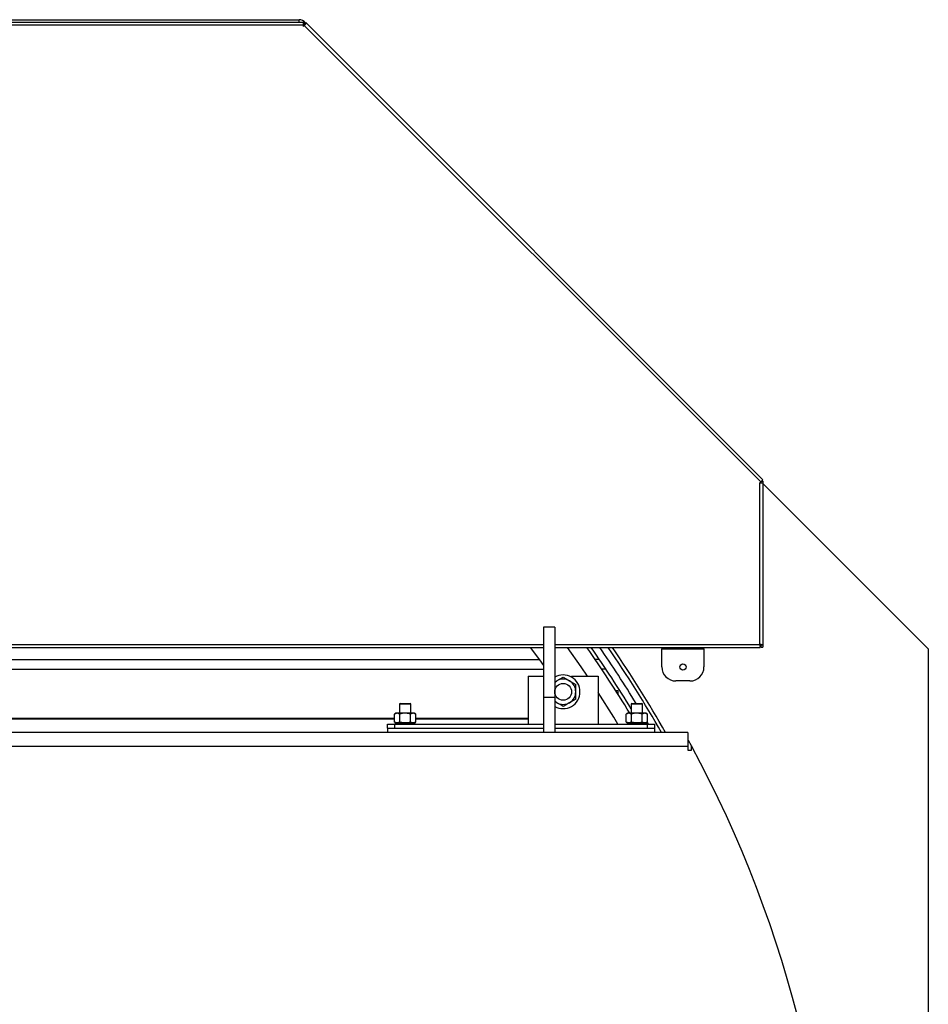
# Model space of a CAD drawing. Units: millimetres. Extents: x 0 to 11880, y 0 to 8400.
# Drawn here: x 2204 to 2851, y 5781 to 6482 of the extents above; entities that cross this region are included whole.
import ezdxf

# ---------------------------------------------------------------- set-up
doc = ezdxf.new("R2010")
doc.units = ezdxf.units.MM
doc.header["$LTSCALE"] = 20
doc.layers.add('AM_0', color=7, linetype='Continuous', lineweight=25)

msp = doc.modelspace()

# ---------------------------------------------------------------- linework, layer by layer
at = {"layer": 'AM_0'}
for p, q in [((1455.56, 6479.81), (2405.56, 6479.81)), ((2405.56, 6477.61), (1455.56, 6477.61)), ((1930.56, 6481.61), (2402.56, 6481.61)), ((2402.56, 6479.81), (2402.56, 6481.61)), ((2405.56, 6479.81), (2405.56, 6477.61)), ((2405.56, 6479.81), (2406.31, 6479.81)), ((2406.31, 6478.61), (2405.56, 6478.61)), ((2406.46, 6477.71), (2405.56, 6478.61)), ((2405.56, 6477.61), (2405.56, 6476.81)), ((2406.27, 6477.52), (2405.56, 6476.81)), ((2731.27, 6152.52), (2406.27, 6477.52)), ((2406.31, 6478.61), (2406.31, 6479.81)), ((2406.44, 6478.76), (2407.29, 6479.61)), ((2406.97, 6478.23), (2406.44, 6478.76)), ((2407.29, 6479.61), (2407.82, 6479.08)), ((2407.82, 6479.08), (2732.82, 6154.08)), ((2731.27, 6152.52), (2730.56, 6151.81)), ((2730.56, 6036.81), (2730.56, 6151.81)), ((2730.56, 6151.81), (2732.76, 6151.81)), ((2731.56, 6152.61), (2731.46, 6152.71)), ((2731.56, 6151.81), (2731.56, 6152.81)), ((2731.81, 6153.06), (2732.76, 6153.06)), ((2732.76, 6153.06), (2732.76, 6151.81)), ((2732.76, 6151.81), (2732.76, 6036.52)), ((2850.56, 6033.61), (2732.76, 6151.41)), ((2584.56, 6049.11), (2576.56, 6049.11)), ((2576.56, 6049.11), (2576.56, 5999.11)), ((2584.56, 6049.11), (2584.56, 5999.11)), ((1284.56, 6036.81), (2576.56, 6036.81)), ((2584.56, 6036.81), (2730.56, 6036.81)), ((2730.85, 6035.81), (2730.85, 6034.61)), ((2731.56, 6036.52), (2732.76, 6036.52)), ((2731.56, 6034.82), (2731.56, 6036.52)), ((2732.76, 6036.52), (2732.76, 6034.82)), ((1284.56, 6034.61), (2576.56, 6034.61)), ((2584.56, 6034.61), (2730.85, 6034.61)), ((2660.85, 6034.61), (2660.85, 6033.61)), ((2660.85, 6033.61), (2690.85, 6033.61)), ((2660.85, 6020.81), (2660.85, 6033.61)), ((2690.85, 6033.61), (2690.85, 6034.61)), ((2690.85, 6033.61), (2690.85, 6020.81)), ((2731.56, 6034.82), (2732.76, 6034.82)), ((2850.56, 6033.61), (2850.56, 5561.11)), ((2001.21, 6026.11), (2573.46, 6026.11)), ((2616.38, 6026.11), (2613.35, 6026.11)), ((2001.21, 6019.11), (2576.56, 6019.11)), ((2621.1, 6019.11), (2618.09, 6019.11)), ((2565.56, 6014.11), (2565.56, 5980.11)), ((2565.56, 6014.11), (2576.56, 6014.11)), ((2584.56, 6014.11), (2584.56, 6014.11)), ((2584.56, 6014.11), (2584.56, 6013.51)), ((2584.56, 6010.04), (2586.06, 6010.91)), ((2596.56, 6013.51), (2596.56, 6014.11)), ((2596.56, 6014.11), (2615.56, 6014.11)), ((2599.56, 6003.11), (2599.56, 6008.31)), ((2615.56, 6014.11), (2615.56, 5980.11)), ((2680.85, 6010.81), (2670.85, 6010.81)), ((2599.56, 5997.92), (2599.56, 6003.11)), ((2627.9, 6004.11), (2629.56, 6004.11)), ((2629.56, 6004.11), (2629.56, 6001.51)), ((2474.56, 5994.81), (2474.06, 5994.53)), ((2474.06, 5994.53), (2474.06, 5987.81)), ((2474.06, 5994.53), (2482.06, 5994.53)), ((2474.56, 5994.81), (2481.56, 5994.81)), ((2482.06, 5994.53), (2481.56, 5994.81)), ((2482.06, 5987.81), (2482.06, 5994.53)), ((2584.56, 5999.11), (2576.56, 5999.11)), ((2576.56, 5999.11), (2576.56, 5974.11)), ((2584.56, 5999.11), (2584.56, 5974.11)), ((2639.56, 5994.81), (2639.06, 5994.53)), ((2639.06, 5994.53), (2639.06, 5987.81)), ((2639.06, 5994.53), (2647.06, 5994.53)), ((2639.56, 5994.81), (2646.56, 5994.81)), ((2647.06, 5994.53), (2646.56, 5994.81)), ((2647.06, 5987.81), (2647.06, 5994.53)), ((2471.56, 5987.81), (2470.55, 5987.23)), ((2470.55, 5981.59), (2470.55, 5987.23)), ((2472.43, 5987.81), (2471.56, 5987.81)), ((2474.31, 5987.23), (2472.43, 5987.81)), ((2478.06, 5987.81), (2472.43, 5987.81)), ((2474.31, 5981.59), (2474.31, 5987.23)), ((2483.69, 5987.81), (2478.06, 5987.81)), ((2481.81, 5981.59), (2481.81, 5987.23)), ((2485.57, 5987.23), (2483.69, 5987.81)), ((2484.56, 5987.81), (2483.69, 5987.81)), ((2485.57, 5987.23), (2484.56, 5987.81)), ((2485.57, 5981.59), (2485.57, 5987.23)), ((2636.56, 5987.81), (2635.55, 5987.23)), ((2635.55, 5981.59), (2635.55, 5987.23)), ((2637.43, 5987.81), (2636.56, 5987.81)), ((2639.31, 5987.23), (2637.43, 5987.81)), ((2643.06, 5987.81), (2637.43, 5987.81)), ((2639.31, 5981.59), (2639.31, 5987.23)), ((2648.69, 5987.81), (2643.06, 5987.81)), ((2646.81, 5981.59), (2646.81, 5987.23)), ((2650.57, 5987.23), (2648.69, 5987.81)), ((2649.56, 5987.81), (2648.69, 5987.81)), ((2650.57, 5987.23), (2649.56, 5987.81)), ((2650.57, 5981.59), (2650.57, 5987.23)), ((2470.55, 5984.11), (2185.06, 5984.11)), ((2185.06, 5983.76), (2470.55, 5983.76)), ((2465.56, 5977.11), (2465.56, 5980.11)), ((2465.56, 5980.11), (2470.56, 5980.11)), ((2470.55, 5981.59), (2471.59, 5981.01)), ((2470.56, 5980.11), (2470.56, 5977.11)), ((2470.56, 5980.11), (2576.56, 5980.11)), ((2471.06, 5981.01), (2471.06, 5980.79)), ((2471.06, 5981.01), (2471.59, 5981.01)), ((2471.06, 5981.01), (2471.06, 5981.01)), ((2471.06, 5980.79), (2471.06, 5980.34)), ((2471.06, 5980.11), (2471.06, 5980.34)), ((2471.59, 5981.01), (2471.59, 5980.79)), ((2471.68, 5981.01), (2471.59, 5981.01)), ((2471.68, 5980.11), (2471.59, 5980.34)), ((2471.68, 5981.01), (2473.11, 5981.01)), ((2474.31, 5981.59), (2472.43, 5981.01)), ((2473.11, 5981.01), (2473.11, 5980.79)), ((2473.27, 5981.01), (2473.11, 5981.01)), ((2473.11, 5980.11), (2473.11, 5980.34)), ((2473.27, 5981.01), (2475.38, 5981.01)), ((2475.38, 5981.01), (2475.38, 5980.79)), ((2475.59, 5981.01), (2475.38, 5981.01)), ((2475.38, 5980.11), (2475.38, 5980.34)), ((2475.59, 5981.01), (2478.06, 5981.01)), ((2478.06, 5981.01), (2478.06, 5980.79)), ((2478.06, 5981.01), (2478.28, 5981.01)), ((2478.06, 5980.11), (2478.06, 5980.34)), ((2478.28, 5981.01), (2480.74, 5981.01)), ((2480.74, 5981.01), (2480.74, 5980.79)), ((2480.94, 5981.01), (2480.74, 5981.01)), ((2480.74, 5980.11), (2480.74, 5980.34)), ((2480.94, 5981.01), (2483.01, 5981.01)), ((2483.01, 5981.01), (2483.01, 5980.79)), ((2483.17, 5981.01), (2483.01, 5981.01)), ((2483.01, 5980.11), (2483.01, 5980.34)), ((2483.17, 5981.01), (2484.53, 5981.01)), ((2485.57, 5981.59), (2483.69, 5981.01)), ((2484.53, 5981.01), (2485.57, 5981.59)), ((2484.53, 5981.01), (2484.53, 5980.79)), ((2484.61, 5981.01), (2484.53, 5981.01)), ((2484.61, 5980.11), (2484.53, 5980.34)), ((2484.61, 5981.01), (2485.06, 5981.01)), ((2485.06, 5981.01), (2485.06, 5980.79)), ((2485.06, 5980.34), (2485.06, 5980.79)), ((2485.06, 5980.11), (2485.06, 5980.34)), ((2565.56, 5984.11), (2485.57, 5984.11)), ((2485.57, 5983.76), (2565.56, 5983.76)), ((2584.56, 5980.11), (2650.56, 5980.11)), ((2635.55, 5981.59), (2636.59, 5981.01)), ((2636.06, 5981.01), (2636.06, 5980.79)), ((2636.06, 5981.01), (2636.59, 5981.01)), ((2636.06, 5981.01), (2636.06, 5981.01)), ((2636.06, 5980.79), (2636.06, 5980.34)), ((2636.06, 5980.11), (2636.06, 5980.34)), ((2636.59, 5981.01), (2636.59, 5980.79)), ((2636.68, 5981.01), (2636.59, 5981.01)), ((2636.68, 5980.11), (2636.59, 5980.34)), ((2636.68, 5981.01), (2638.11, 5981.01)), ((2639.31, 5981.59), (2637.43, 5981.01)), ((2638.11, 5981.01), (2638.11, 5980.79)), ((2638.27, 5981.01), (2638.11, 5981.01)), ((2638.11, 5980.11), (2638.11, 5980.34)), ((2638.27, 5981.01), (2640.38, 5981.01)), ((2640.38, 5981.01), (2640.38, 5980.79)), ((2640.59, 5981.01), (2640.38, 5981.01)), ((2640.38, 5980.11), (2640.38, 5980.34)), ((2640.59, 5981.01), (2643.06, 5981.01)), ((2643.06, 5981.01), (2643.06, 5980.79)), ((2643.06, 5981.01), (2643.28, 5981.01)), ((2643.06, 5980.11), (2643.06, 5980.34)), ((2643.28, 5981.01), (2645.74, 5981.01)), ((2645.74, 5981.01), (2645.74, 5980.79)), ((2645.94, 5981.01), (2645.74, 5981.01)), ((2645.74, 5980.11), (2645.74, 5980.34)), ((2645.94, 5981.01), (2648.01, 5981.01)), ((2648.01, 5981.01), (2648.01, 5980.79)), ((2648.17, 5981.01), (2648.01, 5981.01)), ((2648.01, 5980.11), (2648.01, 5980.34)), ((2648.17, 5981.01), (2649.53, 5981.01)), ((2650.57, 5981.59), (2648.69, 5981.01)), ((2649.53, 5981.01), (2650.57, 5981.59)), ((2649.53, 5981.01), (2649.53, 5980.79)), ((2649.61, 5981.01), (2649.53, 5981.01)), ((2649.61, 5980.11), (2649.53, 5980.34)), ((2649.61, 5981.01), (2650.06, 5981.01)), ((2650.06, 5981.01), (2650.06, 5980.79)), ((2650.06, 5980.34), (2650.06, 5980.79)), ((2650.06, 5980.11), (2650.06, 5980.34)), ((2650.56, 5977.11), (2650.56, 5980.11)), ((2650.56, 5980.11), (2655.56, 5980.11)), ((2651.37, 5980.11), (2650.57, 5981.59)), ((2655.56, 5980.11), (2655.56, 5977.11)), ((2679.43, 5974.11), (1181.69, 5974.11)), ((2465.56, 5977.11), (2465.56, 5974.11)), ((2465.56, 5977.11), (2576.56, 5977.11)), ((2470.56, 5977.11), (2576.56, 5977.11)), ((2584.56, 5977.11), (2650.56, 5977.11)), ((2584.56, 5977.11), (2655.56, 5977.11)), ((2655.56, 5977.11), (2655.56, 5974.11)), ((2679.43, 5974.11), (2679.43, 5964.11)), ((2679.43, 5968.33), (2679.76, 5968.51)), ((2681.93, 5964.52), (2679.76, 5968.51)), ((2679.43, 5964.11), (1181.69, 5964.11)), ((2679.43, 5964.11), (2679.43, 5961.61)), ((2679.43, 5961.61), (2681.93, 5961.61)), ((2681.93, 5961.61), (2681.93, 5964.52))]:
    msp.add_line(p, q, dxfattribs=at)
at = {"layer": 'AM_0', "flags": 128}
for points in [[(2406.27, 6477.52), (2406.57, 6477.82), (2406.86, 6478.12), (2407.13, 6478.39), (2407.37, 6478.62), (2407.56, 6478.81), (2407.7, 6478.96), (2407.79, 6479.05), (2407.82, 6479.08)], [(2732.82, 6154.08), (2732.79, 6154.05), (2732.7, 6153.96), (2732.56, 6153.81), (2732.37, 6153.62), (2732.13, 6153.39), (2731.86, 6153.12), (2731.57, 6152.82), (2731.27, 6152.52)], [(2567.19, 6034.61), (2573.65, 6025.85), (2576.56, 6021.82)], [(2607.95, 6014.11), (2603.29, 6020.97), (2593.71, 6034.61)], [(2584.56, 6009.82), (2585.08, 6010.25), (2586.06, 6010.91)], [(2586.06, 6010.91), (2586.38, 6011.09), (2588.47, 6012.3), (2590.56, 6013.51)], [(2590.56, 6013.51), (2592.76, 6012.23), (2595.06, 6010.91)], [(2595.06, 6010.91), (2595.38, 6010.72), (2597.47, 6009.52), (2599.56, 6008.31)], [(2629.61, 5980.11), (2626.57, 5985.13), (2615.56, 6002.59)], [(2586.06, 5995.32), (2585.08, 5995.97), (2584.56, 5996.41)], [(2586.06, 5995.32), (2585.74, 5995.5), (2584.7, 5996.1)], [(2590.56, 5992.72), (2588.36, 5993.99), (2586.06, 5995.32)], [(2595.06, 5995.32), (2594.74, 5995.14), (2592.65, 5993.93), (2590.56, 5992.72)], [(2599.56, 5997.92), (2597.36, 5996.65), (2595.06, 5995.32)], [(2472.43, 5987.81), (2472.3, 5987.81), (2470.55, 5987.23)], [(2478.06, 5987.81), (2477.04, 5987.77), (2474.31, 5987.23)], [(2481.81, 5987.23), (2480.86, 5987.48), (2478.06, 5987.81)], [(2483.69, 5987.81), (2483.56, 5987.81), (2481.81, 5987.23)], [(2637.43, 5987.81), (2637.3, 5987.81), (2635.55, 5987.23)], [(2643.06, 5987.81), (2642.04, 5987.77), (2639.31, 5987.23)], [(2646.81, 5987.23), (2645.86, 5987.48), (2643.06, 5987.81)], [(2648.69, 5987.81), (2648.56, 5987.81), (2646.81, 5987.23)], [(2472.43, 5981.01), (2472.3, 5981.02), (2470.55, 5981.59)], [(2478.06, 5981.01), (2477.04, 5981.06), (2474.31, 5981.59)], [(2481.81, 5981.59), (2480.86, 5981.35), (2478.06, 5981.01)], [(2483.69, 5981.01), (2483.56, 5981.02), (2481.81, 5981.59)], [(2637.43, 5981.01), (2637.3, 5981.02), (2635.55, 5981.59)], [(2643.06, 5981.01), (2642.04, 5981.06), (2639.31, 5981.59)], [(2646.81, 5981.59), (2645.86, 5981.35), (2643.06, 5981.01)], [(2643.06, 5980.34), (2643.17, 5980.23), (2643.23, 5980.17), (2643.28, 5980.11)], [(2648.69, 5981.01), (2648.56, 5981.02), (2646.81, 5981.59)]]:
    msp.add_lwpolyline(points, dxfattribs=at)
at = {"layer": 'AM_0'}
for centre, radius in [((2675.85, 6020.81), 2.25), ((2590.56, 6003.11), 6)]:
    msp.add_circle(centre, radius, dxfattribs=at)
for centre, radius, start, end in [((2402.56, 6475.61), 6, 40.00098, 89.99973), ((2739.65, 6036.91), 9.1, 180.57528, 194.59163), ((2732.7, 6036.9), 2.14, 182.23674, 210.41214), ((2730.47, 6027.72), 9.1, 75.41126, 89.42182), ((2730.48, 6034.67), 2.14, 59.59027, 87.75901), ((1930.56, 5558.61), 827.5, 31.24313, 35.1155), ((1930.56, 5558.61), 830, 31.393, 34.99423), ((1930.56, 5558.61), 835, 31.49305, 34.7544), ((1930.56, 5558.61), 840, 29.6462, 34.51811), ((1930.56, 5558.61), 842.5, 29.54948, 34.40126), ((2590.56, 6003.11), 12, 360, 120), ((2670.85, 6020.81), 10, 180.00012, 269.99987), ((2680.85, 6020.81), 10, 270, 0), ((2590.56, 6003.11), 9, 59.99966, 119.99965), ((2590.56, 6003.11), 9, 0, 60), ((2590.56, 6003.11), 12, 239.99806, 360), ((2590.56, 6003.11), 9, 300, 0), ((2590.56, 6003.11), 9, 240.00007, 300.00006), ((2477.9, 5980.79), 6.84, 178.13197, 180.017), ((2477.88, 5980.34), 6.82, 179.98103, 181.87098), ((2480.77, 5977.28), 9.82, 157.668, 159.08018), ((2481.16, 5984), 10.24, 200.95948, 202.31315), ((2490.06, 5968.81), 20.76, 143.98119, 144.74562), ((2489.06, 5991.61), 19.54, 215.24501, 216.05692), ((2522.98, 5936.83), 64.79, 137.00397, 137.27548), ((2520.74, 6022.24), 61.75, 222.73301, 223.01781), ((2361.71, 6097.08), 164.5, 315.013, 315.12373), ((2343.87, 5846.18), 189.75, 44.89883, 44.9948), ((2454.99, 6004.58), 35.06, 317.26767, 317.76643), ((2453.77, 5955.42), 36.72, 42.26004, 42.7361), ((2469.75, 5990.16), 16.24, 324.75144, 325.71793), ((2469.79, 5970.99), 16.19, 34.29479, 35.26429), ((2475.77, 5984.13), 9.38, 339.11152, 340.57664), ((2476.16, 5977.14), 8.96, 19.39945, 20.93203), ((2643.25, 5980.79), 7.19, 178.19267, 179.98664), ((2643.23, 5980.34), 7.17, 180.01143, 181.81022), ((2645.77, 5977.28), 9.82, 157.668, 159.08018), ((2645.7, 5983.82), 9.75, 200.92534, 202.34729), ((2655.06, 5968.81), 20.76, 143.98119, 144.74562), ((2656.11, 5993.08), 22.05, 215.29132, 216.01062), ((2683.34, 5941.13), 58.47, 136.98928, 137.29017), ((2685.74, 6022.24), 61.75, 222.73301, 223.01781), ((2496.85, 6126.91), 206.71, 315.01669, 315.10482), ((2617.81, 6006.57), 38, 317.287, 317.7471), ((2616.99, 5953.79), 39.14, 42.27475, 42.72139), ((2634.54, 5990.31), 16.49, 324.74843, 325.70046), ((2634.71, 5970.93), 16.29, 34.3081, 35.27146), ((2641.46, 5983.88), 8.64, 339.04905, 340.63911), ((2641.16, 5977.14), 8.96, 19.39945, 20.93203), ((1930.56, 5558.61), 854, 270.90576, 28.37887)]:
    msp.add_arc(centre, radius, start, end, dxfattribs=at)

doc.saveas('drawing.dxf')
